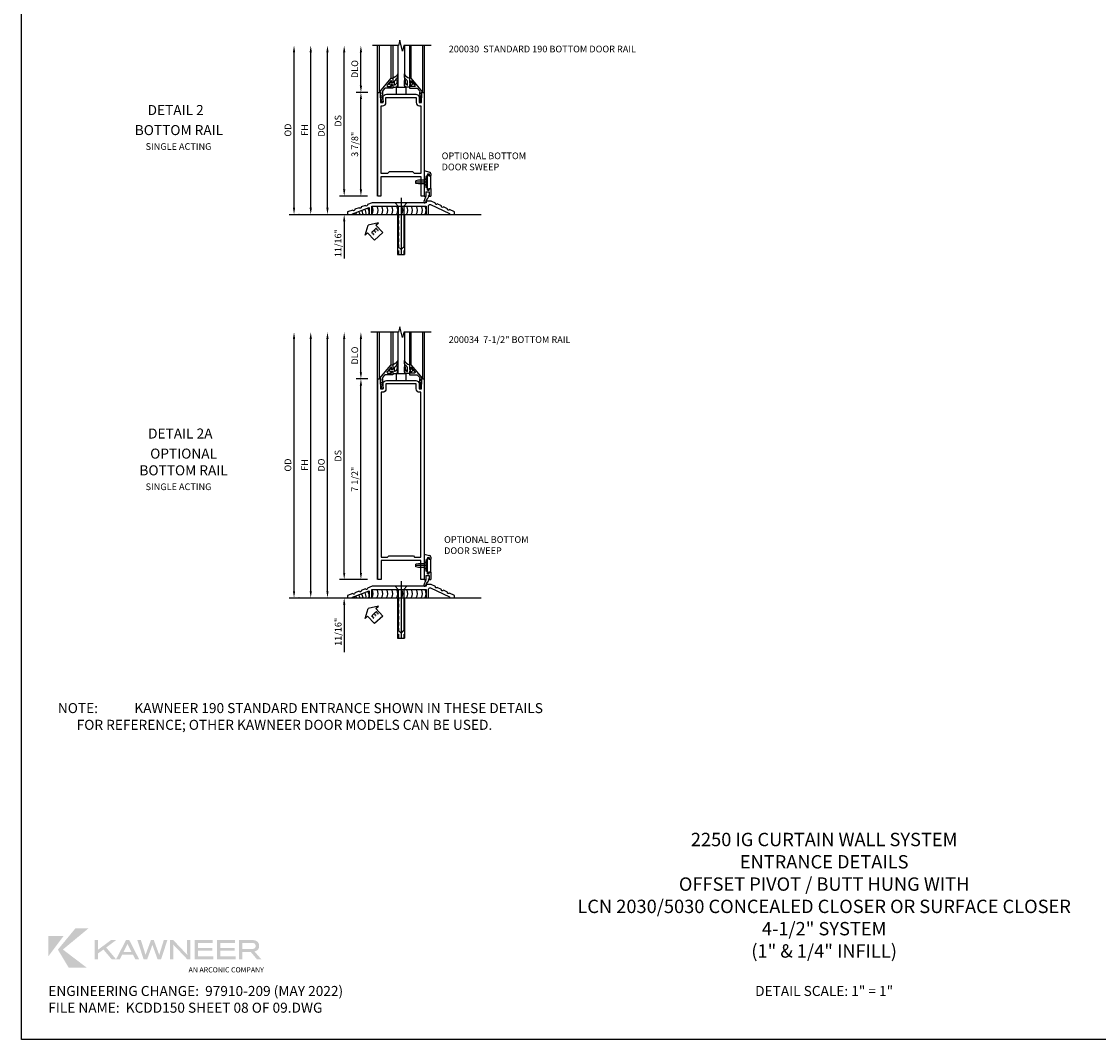
# Model space of a CAD drawing. Extents: x 0 to 110, y 0 to 70.
# Drawn here: x 0 to 40, y 0 to 38 of the extents above; entities that cross this region are included whole.
import ezdxf
from ezdxf.enums import TextEntityAlignment as Align

# ---------------------------------------------------------------- set-up
doc = ezdxf.new("R2010")
doc.units = 0
doc.header["$LTSCALE"] = 0.5
doc.header["$MEASUREMENT"] = 0
doc.linetypes.add('CENTER', pattern=[2, 1.25, -0.25, 0.25, -0.25])
doc.linetypes.add('HIDDEN', pattern=[0.375, 0.25, -0.125])
doc.layers.get('0').update_dxf_attribs({"color": 4, "linetype": 'CONTINUOUS'})
for name, color, linetype in [('CENTER', 1, 'CENTER'), ('DIME', 2, 'CONTINUOUS'), ('FORMAT', 7, 'CONTINUOUS'), ('Kawneer Logo-English', 7, 'CONTINUOUS'), ('TEXT', 3, 'CONTINUOUS')]:
    doc.layers.add(name, color=color, linetype=linetype)
doc.styles.get("Standard").update_dxf_attribs({"font": 'arial.ttf'})
doc.dimstyles.new('EXT_ON-OFF', dxfattribs={"dimscale": 2, "dimtxt": 0.125, "dimasz": 0.125, "dimexe": 0.09, "dimexo": 0.1875, "dimgap": 0.05, "dimtad": 3, "dimdec": 5, "dimzin": 3, "dimdsep": 46, "dimlunit": 5, "dimtxsty": 'Standard', "dimcen": 0, "dimse2": 1, "dimazin": 0, "dimtfac": 1, "dimtdec": 5, "dimtofl": 0, "dimtmove": 0, "dimatfit": 0, "dimfxl": 1, "dimfrac": 2, "dimtolj": 1, "dimtzin": 3, "dimarcsym": 0})
doc.dimstyles.new('EXT_ON-ON', dxfattribs={"dimscale": 2, "dimtxt": 0.125, "dimasz": 0.125, "dimexe": 0.09, "dimexo": 0.1875, "dimgap": 0.05, "dimtad": 3, "dimdec": 5, "dimzin": 3, "dimdsep": 46, "dimlunit": 5, "dimtxsty": 'Standard', "dimcen": 0, "dimazin": 0, "dimtfac": 1, "dimtdec": 5, "dimtofl": 0, "dimtmove": 0, "dimatfit": 0, "dimfxl": 1, "dimfrac": 2, "dimtolj": 1, "dimtzin": 3, "dimarcsym": 0})

# ---------------------------------------------------------------- blocks, each defined once
blk = doc.blocks.new('Kawneer Logo English')
at = {"layer": 'Kawneer Logo-English'}
for points in [[(0.2706, 0.0336), (0.2688, 0.035), (0.2633, 0.0391), (0.255, 0.0454), (0.2442, 0.0536), (0.2314, 0.0633), (0.2173, 0.0741), (0.202, 0.0857), (0.1863, 0.0976), (0.1706, 0.1096), (0.1553, 0.1211), (0.1411, 0.132), (0.1285, 0.1417), (0.1176, 0.15), (0.1094, 0.1563), (0.1041, 0.1604), (0.1023, 0.1619), (0.1044, 0.1637), (0.1101, 0.1683), (0.1189, 0.1757), (0.1304, 0.1851), (0.1439, 0.1963), (0.159, 0.2087), (0.1751, 0.2221), (0.1917, 0.2359), (0.2083, 0.2496), (0.2244, 0.2628), (0.2395, 0.2753), (0.253, 0.2864), (0.2644, 0.2959), (0.2731, 0.3031), (0.2788, 0.3078), (0.2808, 0.3095), (0.2799, 0.3095), (0.277, 0.3096), (0.2725, 0.3096), (0.2666, 0.3096), (0.2597, 0.3096), (0.252, 0.3096), (0.2438, 0.3096), (0.2352, 0.3096), (0.2267, 0.3096), (0.2184, 0.3095), (0.2106, 0.3095), (0.2037, 0.3095), (0.1979, 0.3095), (0.1933, 0.3095), (0.1904, 0.3095), (0.1894, 0.3095), (0.188, 0.3078), (0.1841, 0.303), (0.1781, 0.2958), (0.1702, 0.2862), (0.161, 0.2751), (0.1507, 0.2625), (0.1396, 0.2491), (0.1283, 0.2352), (0.1169, 0.2214), (0.1059, 0.208), (0.0955, 0.1955), (0.0863, 0.1843), (0.0785, 0.1748), (0.0724, 0.1675), (0.0686, 0.1627), (0.0672, 0.1612), (0.068, 0.1597), (0.0704, 0.1556), (0.0743, 0.1493), (0.0791, 0.1412), (0.0849, 0.1315), (0.0913, 0.1208), (0.0982, 0.1092), (0.1053, 0.0973), (0.1124, 0.0855), (0.1193, 0.0739), (0.1257, 0.0632), (0.1315, 0.0535), (0.1364, 0.0454), (0.1402, 0.0391), (0.1426, 0.035), (0.1435, 0.0336)], [(0.0002, 0.2564), (0, 0.1137), (0.0012, 0.1153), (0.0046, 0.1197), (0.0099, 0.1268), (0.0167, 0.136), (0.0248, 0.1468), (0.0339, 0.1588), (0.0435, 0.1717), (0.0535, 0.185), (0.0634, 0.1984), (0.073, 0.2112), (0.0821, 0.2234), (0.0902, 0.2342), (0.097, 0.2433), (0.1022, 0.2503), (0.1057, 0.2549), (0.1069, 0.2565)], [(0.8092, 0.2278), (0.7789, 0.1309), (0.7782, 0.1288), (0.7776, 0.127), (0.7771, 0.1253), (0.7767, 0.1238), (0.7764, 0.1249), (0.7761, 0.126), (0.7759, 0.1268), (0.7758, 0.1272), (0.7756, 0.128), (0.7751, 0.1292), (0.774, 0.1323), (0.7721, 0.1373), (0.7698, 0.1436), (0.7671, 0.1512), (0.764, 0.1596), (0.7606, 0.1686), (0.7573, 0.1779), (0.7539, 0.1872), (0.7506, 0.1962), (0.7475, 0.2046), (0.7448, 0.2122), (0.7424, 0.2185), (0.7406, 0.2235), (0.7395, 0.2266), (0.7391, 0.2278), (0.7191, 0.2278), (0.6843, 0.1336), (0.6832, 0.1306), (0.6824, 0.1282), (0.6817, 0.1261), (0.6812, 0.1241), (0.6809, 0.1251), (0.6805, 0.1262), (0.6802, 0.1273), (0.6799, 0.1287), (0.6795, 0.1298), (0.6785, 0.1329), (0.677, 0.1378), (0.675, 0.1442), (0.6726, 0.1516), (0.67, 0.16), (0.6672, 0.169), (0.6643, 0.1782), (0.6614, 0.1875), (0.6586, 0.1964), (0.656, 0.2047), (0.6536, 0.2123), (0.6516, 0.2186), (0.6501, 0.2235), (0.6491, 0.2266), (0.6488, 0.2278), (0.6238, 0.2278), (0.6676, 0.0927), (0.6923, 0.0927), (0.726, 0.1855), (0.727, 0.1883), (0.7278, 0.1906), (0.7285, 0.1928), (0.729, 0.1947), (0.7299, 0.1922), (0.7307, 0.1894), (0.7318, 0.1863), (0.7331, 0.1827), (0.7655, 0.0927), (0.7896, 0.0927), (0.8341, 0.2278), (0.8306, 0.2278)], [(0.9726, 0.2278), (0.9726, 0.1355), (0.973, 0.1265), (0.973, 0.1255), (0.9731, 0.1238), (0.9717, 0.1254), (0.9711, 0.1263), (0.9642, 0.1339), (0.8756, 0.2278), (0.853, 0.2278), (0.853, 0.0927), (0.8757, 0.0927), (0.8757, 0.1928), (0.8757, 0.1931), (0.8756, 0.194), (0.8755, 0.1953), (0.8754, 0.1968), (0.8756, 0.1965), (0.8757, 0.1963), (0.8765, 0.1955), (0.8782, 0.1936), (0.8798, 0.1918), (0.8805, 0.1909), (0.8816, 0.1898), (0.8845, 0.1867), (0.8892, 0.1819), (0.8952, 0.1756), (0.9021, 0.1681), (0.91, 0.1598), (0.9184, 0.151), (0.9272, 0.1418), (0.9358, 0.1326), (0.9442, 0.1237), (0.9521, 0.1154), (0.9591, 0.108), (0.965, 0.1017), (0.9696, 0.0969), (0.9726, 0.0938), (0.9736, 0.0927), (0.9952, 0.0927), (0.9952, 0.2278), (0.9927, 0.2278)], [(1.0494, 0.1526), (1.0512, 0.1526), (1.0549, 0.1526), (1.0602, 0.1526), (1.0668, 0.1526), (1.0744, 0.1526), (1.0827, 0.1526), (1.0915, 0.1526), (1.1006, 0.1526), (1.1095, 0.1526), (1.1182, 0.1526), (1.1262, 0.1526), (1.1334, 0.1526), (1.1396, 0.1526), (1.1442, 0.1526), (1.1472, 0.1526), (1.1482, 0.1526), (1.1482, 0.173), (1.1472, 0.173), (1.1442, 0.173), (1.1396, 0.173), (1.1335, 0.173), (1.1262, 0.173), (1.1182, 0.173), (1.1095, 0.173), (1.1006, 0.173), (1.0915, 0.173), (1.0827, 0.173), (1.0744, 0.173), (1.0668, 0.173), (1.0602, 0.173), (1.0549, 0.173), (1.0512, 0.173), (1.0494, 0.173), (1.0494, 0.1754), (1.0494, 0.1794), (1.0494, 0.1844), (1.0494, 0.1899), (1.0494, 0.1953), (1.0494, 0.2003), (1.0494, 0.2043), (1.0494, 0.2067), (1.0512, 0.2067), (1.055, 0.2067), (1.0605, 0.2067), (1.0672, 0.2067), (1.075, 0.2067), (1.0835, 0.2067), (1.0925, 0.2067), (1.1019, 0.2067), (1.1111, 0.2067), (1.12, 0.2067), (1.1283, 0.2067), (1.1356, 0.2067), (1.1419, 0.2067), (1.1466, 0.2067), (1.1497, 0.2067), (1.1508, 0.2067), (1.1508, 0.2278), (1.1483, 0.2278), (1.0259, 0.2278), (1.0259, 0.0927), (1.1556, 0.0927), (1.1556, 0.1137), (1.1545, 0.1137), (1.1512, 0.1137), (1.1462, 0.1137), (1.1397, 0.1137), (1.1319, 0.1137), (1.1232, 0.1137), (1.1139, 0.1137), (1.1043, 0.1137), (1.0945, 0.1137), (1.0851, 0.1137), (1.0761, 0.1137), (1.0679, 0.1137), (1.0609, 0.1137), (1.0552, 0.1137), (1.0513, 0.1137), (1.0494, 0.1137), (1.0494, 0.1164), (1.0494, 0.1209), (1.0494, 0.1267), (1.0494, 0.1331), (1.0494, 0.1395), (1.0494, 0.1453), (1.0494, 0.1499)], [(1.2056, 0.1526), (1.2075, 0.1526), (1.2112, 0.1526), (1.2165, 0.1526), (1.223, 0.1526), (1.2306, 0.1526), (1.239, 0.1526), (1.2478, 0.1526), (1.2568, 0.1526), (1.2658, 0.1526), (1.2744, 0.1526), (1.2826, 0.1526), (1.2897, 0.1526), (1.2958, 0.1526), (1.3005, 0.1526), (1.3035, 0.1526), (1.3045, 0.1526), (1.3045, 0.173), (1.3035, 0.173), (1.3005, 0.173), (1.2958, 0.173), (1.2897, 0.173), (1.2826, 0.173), (1.2744, 0.173), (1.2658, 0.173), (1.2568, 0.173), (1.2478, 0.173), (1.239, 0.173), (1.2306, 0.173), (1.223, 0.173), (1.2165, 0.173), (1.2112, 0.173), (1.2075, 0.173), (1.2056, 0.173), (1.2056, 0.1754), (1.2056, 0.1794), (1.2056, 0.1844), (1.2056, 0.1899), (1.2056, 0.1953), (1.2056, 0.2003), (1.2056, 0.2043), (1.2056, 0.2067), (1.2075, 0.2067), (1.2113, 0.2067), (1.2167, 0.2067), (1.2234, 0.2067), (1.2313, 0.2067), (1.2397, 0.2067), (1.2489, 0.2067), (1.2581, 0.2067), (1.2674, 0.2067), (1.2762, 0.2067), (1.2845, 0.2067), (1.2919, 0.2067), (1.2981, 0.2067), (1.3029, 0.2067), (1.306, 0.2067), (1.3071, 0.2067), (1.3071, 0.2278), (1.3046, 0.2278), (1.1822, 0.2278), (1.1822, 0.0927), (1.3119, 0.0927), (1.3119, 0.1137), (1.3107, 0.1137), (1.3075, 0.1137), (1.3024, 0.1137), (1.2959, 0.1137), (1.2882, 0.1137), (1.2795, 0.1137), (1.2702, 0.1137), (1.2605, 0.1137), (1.2508, 0.1137), (1.2413, 0.1137), (1.2324, 0.1137), (1.2242, 0.1137), (1.2172, 0.1137), (1.2115, 0.1137), (1.2076, 0.1137), (1.2056, 0.1137), (1.2056, 0.1164), (1.2056, 0.1209), (1.2056, 0.1267), (1.2056, 0.1331), (1.2056, 0.1395), (1.2056, 0.1453), (1.2056, 0.1499)]]:
    blk.add_hatch(color=256, dxfattribs=at).paths.add_polyline_path(points)
h = blk.add_hatch(color=256, dxfattribs=at)
h.paths.add_polyline_path([(0.527, 0.1446), (0.529, 0.1487), (0.5323, 0.1552), (0.5365, 0.1634), (0.541, 0.1723), (0.5453, 0.1808), (0.5491, 0.1882), (0.5516, 0.1932), (0.5526, 0.1952), (0.5528, 0.1958), (0.5534, 0.1971), (0.5542, 0.199), (0.555, 0.2013), (0.5555, 0.2001), (0.5561, 0.1989), (0.5567, 0.1975), (0.5575, 0.1959), (0.5583, 0.1943), (0.5606, 0.1896), (0.564, 0.1829), (0.568, 0.1749), (0.5724, 0.1662), (0.5766, 0.1578), (0.5803, 0.1503), (0.5831, 0.1446), (0.5791, 0.1446), (0.5725, 0.1446), (0.5642, 0.1446), (0.555, 0.1446), (0.5459, 0.1446), (0.5376, 0.1446), (0.5311, 0.1446)], flags=16)
h.paths.add_polyline_path([(0.5657, 0.2278), (0.5444, 0.2278), (0.4748, 0.0934), (0.473, 0.0956), (0.47, 0.0991), (0.4661, 0.1037), (0.4616, 0.1091), (0.4563, 0.1153), (0.4507, 0.122), (0.4448, 0.1291), (0.4387, 0.1362), (0.4327, 0.1433), (0.4269, 0.1502), (0.4215, 0.1567), (0.4165, 0.1626), (0.4123, 0.1675), (0.4089, 0.1715), (0.4065, 0.1744), (0.4053, 0.1758), (0.4067, 0.1769), (0.4094, 0.1789), (0.4132, 0.1817), (0.4179, 0.1852), (0.4232, 0.1891), (0.4291, 0.1935), (0.4353, 0.1982), (0.4416, 0.2029), (0.4479, 0.2076), (0.454, 0.2121), (0.4596, 0.2163), (0.4646, 0.22), (0.4689, 0.2232), (0.4721, 0.2256), (0.4743, 0.2272), (0.475, 0.2278), (0.4674, 0.2278), (0.4396, 0.2278), (0.4386, 0.227), (0.4359, 0.2251), (0.4318, 0.2221), (0.4264, 0.2181), (0.4201, 0.2133), (0.4129, 0.208), (0.4051, 0.2023), (0.397, 0.1963), (0.3889, 0.1904), (0.3809, 0.1845), (0.3733, 0.1788), (0.3663, 0.1737), (0.3602, 0.1691), (0.355, 0.1654), (0.3513, 0.1626), (0.3491, 0.161), (0.3491, 0.1631), (0.3491, 0.1663), (0.3491, 0.1703), (0.3491, 0.175), (0.3491, 0.1802), (0.3491, 0.1858), (0.3491, 0.1917), (0.3491, 0.1975), (0.3491, 0.2033), (0.3491, 0.2088), (0.3491, 0.214), (0.3491, 0.2185), (0.3491, 0.2223), (0.3491, 0.2252), (0.3491, 0.2271), (0.3491, 0.2278), (0.3258, 0.2278), (0.3258, 0.0927), (0.3487, 0.0927), (0.3487, 0.0944), (0.3487, 0.0988), (0.3487, 0.1052), (0.3487, 0.1126), (0.3487, 0.12), (0.3487, 0.1267), (0.3487, 0.1318), (0.3487, 0.1343), (0.3507, 0.1357), (0.3549, 0.1388), (0.3605, 0.1429), (0.3669, 0.1476), (0.3733, 0.1523), (0.3792, 0.1566), (0.3837, 0.1599), (0.3862, 0.1618), (0.3873, 0.1604), (0.3895, 0.1578), (0.3925, 0.1542), (0.3965, 0.1495), (0.4009, 0.1443), (0.4058, 0.1384), (0.4109, 0.1322), (0.4162, 0.126), (0.4216, 0.1196), (0.4266, 0.1137), (0.4313, 0.108), (0.4355, 0.1029), (0.4391, 0.0987), (0.4418, 0.0955), (0.4436, 0.0934), (0.4442, 0.0927), (0.4743, 0.0927), (0.4754, 0.0927), (0.5008, 0.0927), (0.5015, 0.094), (0.5032, 0.0973), (0.5055, 0.1021), (0.5083, 0.1077), (0.5111, 0.1135), (0.5137, 0.1186), (0.5157, 0.1226), (0.5167, 0.1248), (0.518, 0.1248), (0.5207, 0.1248), (0.5246, 0.1248), (0.5296, 0.1248), (0.5353, 0.1248), (0.5415, 0.1248), (0.5482, 0.1248), (0.5551, 0.1248), (0.562, 0.1248), (0.5688, 0.1248), (0.575, 0.1248), (0.5807, 0.1248), (0.5856, 0.1248), (0.5896, 0.1248), (0.5923, 0.1248), (0.5936, 0.1248), (0.5946, 0.1226), (0.5966, 0.1186), (0.5992, 0.1135), (0.602, 0.1077), (0.6048, 0.1021), (0.6071, 0.0973), (0.6088, 0.094), (0.6094, 0.0927), (0.6364, 0.0927), (0.5672, 0.2278)])
h = blk.add_hatch(color=256, dxfattribs=at)
h.paths.add_polyline_path([(1.3584, 0.1651), (1.3584, 0.168), (1.3584, 0.1729), (1.3584, 0.1792), (1.3584, 0.1862), (1.3584, 0.1931), (1.3584, 0.1995), (1.3584, 0.2044), (1.3584, 0.2072), (1.3599, 0.2072), (1.3627, 0.2072), (1.3664, 0.2072), (1.3711, 0.2072), (1.3764, 0.2072), (1.3823, 0.2072), (1.3883, 0.2072), (1.3946, 0.2072), (1.4008, 0.2072), (1.4067, 0.2072), (1.4123, 0.2072), (1.4173, 0.2072), (1.4214, 0.2072), (1.4245, 0.2072), (1.4266, 0.2072), (1.4273, 0.2072), (1.431, 0.2071), (1.4343, 0.2069), (1.4359, 0.2067), (1.4374, 0.2064), (1.4389, 0.2061), (1.4404, 0.2056), (1.4417, 0.2051), (1.443, 0.2045), (1.4442, 0.2037), (1.4454, 0.2029), (1.4466, 0.2018), (1.4476, 0.2007), (1.4486, 0.1993), (1.4495, 0.1978), (1.4504, 0.1961), (1.4511, 0.1945), (1.4516, 0.193), (1.452, 0.1914), (1.4522, 0.19), (1.4524, 0.1887), (1.4524, 0.1875), (1.4525, 0.1863), (1.4524, 0.1845), (1.4522, 0.1828), (1.4519, 0.181), (1.4514, 0.1794), (1.4508, 0.1779), (1.4501, 0.1765), (1.4493, 0.1751), (1.4483, 0.1737), (1.447, 0.1723), (1.4457, 0.1711), (1.4443, 0.17), (1.4428, 0.169), (1.4412, 0.1682), (1.4396, 0.1675), (1.4379, 0.1669), (1.4361, 0.1665), (1.4342, 0.166), (1.4324, 0.1657), (1.4304, 0.1655), (1.4285, 0.1654), (1.4244, 0.1652), (1.4202, 0.1651), (1.4177, 0.1651), (1.4111, 0.1651), (1.4018, 0.1651), (1.391, 0.1651), (1.38, 0.1651), (1.37, 0.1651), (1.3623, 0.1651)], flags=16)
h.paths.add_polyline_path([(1.4438, 0.1486), (1.4469, 0.1492), (1.4495, 0.1499), (1.4519, 0.1506), (1.454, 0.1515), (1.4559, 0.1522), (1.4576, 0.153), (1.4591, 0.154), (1.4606, 0.1549), (1.4621, 0.1558), (1.4634, 0.1569), (1.4647, 0.158), (1.4659, 0.1591), (1.467, 0.1602), (1.468, 0.1613), (1.4689, 0.1626), (1.4699, 0.1637), (1.4706, 0.1649), (1.4715, 0.1662), (1.4721, 0.1674), (1.4728, 0.1686), (1.4733, 0.1699), (1.4738, 0.1711), (1.4743, 0.1724), (1.4747, 0.1737), (1.4754, 0.1761), (1.4758, 0.1785), (1.4762, 0.1808), (1.4765, 0.1831), (1.4766, 0.1851), (1.4767, 0.1871), (1.4766, 0.1889), (1.4765, 0.1906), (1.4764, 0.1924), (1.4761, 0.1941), (1.4758, 0.1958), (1.4756, 0.1974), (1.4751, 0.199), (1.4746, 0.2006), (1.4742, 0.2021), (1.4735, 0.2036), (1.473, 0.2051), (1.4722, 0.2065), (1.4715, 0.2079), (1.4706, 0.2092), (1.4698, 0.2105), (1.4689, 0.2118), (1.4679, 0.213), (1.4669, 0.2141), (1.4658, 0.2154), (1.4647, 0.2164), (1.4635, 0.2174), (1.4622, 0.2184), (1.461, 0.2194), (1.4596, 0.2203), (1.4583, 0.2211), (1.4568, 0.222), (1.4554, 0.2227), (1.4538, 0.2234), (1.4523, 0.224), (1.4507, 0.2246), (1.4491, 0.2251), (1.4473, 0.2256), (1.4452, 0.2262), (1.4433, 0.2265), (1.4411, 0.2269), (1.4389, 0.2272), (1.4364, 0.2274), (1.4335, 0.2276), (1.43, 0.2277), (1.4261, 0.2278), (1.426, 0.2278), (1.3349, 0.2278), (1.3349, 0.0927), (1.3586, 0.0927), (1.3586, 0.0947), (1.3586, 0.1001), (1.3586, 0.108), (1.3586, 0.117), (1.3586, 0.1263), (1.3586, 0.1348), (1.3586, 0.1413), (1.3586, 0.1448), (1.3623, 0.1448), (1.3694, 0.1448), (1.3787, 0.1448), (1.389, 0.1448), (1.3993, 0.1448), (1.4082, 0.1448), (1.4147, 0.1448), (1.4177, 0.1448), (1.4201, 0.142), (1.4252, 0.136), (1.4323, 0.1276), (1.4403, 0.1181), (1.4482, 0.1087), (1.455, 0.1006), (1.4599, 0.0948), (1.4618, 0.0927), (1.4925, 0.0927), (1.4907, 0.0948), (1.4856, 0.1005), (1.4785, 0.1088), (1.4701, 0.1183), (1.4615, 0.1282), (1.4536, 0.1373), (1.4474, 0.1445)])
at = {"layer": 'Kawneer Logo-English', "insert": (1.5101, 0.0373), "char_height": 0.036, "attachment_point": 3}
blk.add_mtext_dynamic_manual_height_columns('{\\fArial TUR|b0|i0|c0|p34;\\T1.05;AN ARCONIC COMPANY}', width=0.61259, gutter_width=1, heights=[0], dxfattribs=at)
blk = doc.blocks.new('*D54')
at = {"layer": 'DIME', "color": 0, "lineweight": -2, "transparency": 16777216}
for p, q in [((-3.125, 0.25), (-3.125, 6.063)), ((-2.938, 0), (-2.945, 0))]:
    blk.add_line(p, q, dxfattribs=at)
at = {"layer": 'DIME', "color": 0, "transparency": 16777216}
for points in [[(-3.167, 6.063), (-3.083, 6.063), (-3.125, 6.313)], [(-3.167, 0.25), (-3.083, 0.25), (-3.125, 0)]]:
    blk.add_solid(points, dxfattribs=at)
at = {"layer": 'DIME', "color": 0, "transparency": 16777216, "insert": (-3.354, 3.156), "char_height": 0.25, "attachment_point": 5, "rotation": 90}
blk.add_mtext('\\A1;OD', dxfattribs=at)
blk = doc.blocks.new('*D53')
at = {"layer": 'DIME', "color": 0, "lineweight": -2, "transparency": 16777216}
for p, q in [((-2.5, 0.25), (-2.5, 6.063)), ((-2.938, 0), (-2.32, 0))]:
    blk.add_line(p, q, dxfattribs=at)
at = {"layer": 'DIME', "color": 0, "transparency": 16777216}
for points in [[(-2.542, 6.063), (-2.458, 6.063), (-2.5, 6.313)], [(-2.542, 0.25), (-2.458, 0.25), (-2.5, 0)]]:
    blk.add_solid(points, dxfattribs=at)
at = {"layer": 'DIME', "color": 0, "transparency": 16777216, "insert": (-2.725, 3.156), "char_height": 0.25, "attachment_point": 5, "rotation": 90}
blk.add_mtext('\\A1;FH', dxfattribs=at)
blk = doc.blocks.new('*D52')
at = {"layer": 'DIME', "color": 0, "lineweight": -2, "transparency": 16777216}
for p, q in [((-1.875, 0.25), (-1.875, 6.062)), ((-2.938, 0), (-1.695, 0))]:
    blk.add_line(p, q, dxfattribs=at)
at = {"layer": 'DIME', "color": 0, "transparency": 16777216}
for points in [[(-1.917, 6.062), (-1.833, 6.062), (-1.875, 6.312)], [(-1.917, 0.25), (-1.833, 0.25), (-1.875, 0)]]:
    blk.add_solid(points, dxfattribs=at)
at = {"layer": 'DIME', "color": 0, "transparency": 16777216, "insert": (-2.104, 3.156), "char_height": 0.25, "attachment_point": 5, "rotation": 90}
blk.add_mtext('\\A1;DO', dxfattribs=at)
blk = doc.blocks.new('*D51')
at = {"layer": 'DIME', "color": 0, "lineweight": -2, "transparency": 16777216}
for p, q in [((-1.25, 0.938), (-1.25, 6.062)), ((-0.375, 0.688), (-1.43, 0.688))]:
    blk.add_line(p, q, dxfattribs=at)
at = {"layer": 'DIME', "color": 0, "transparency": 16777216}
for points in [[(-1.292, 6.062), (-1.208, 6.062), (-1.25, 6.312)], [(-1.292, 0.938), (-1.208, 0.938), (-1.25, 0.688)]]:
    blk.add_solid(points, dxfattribs=at)
at = {"layer": 'DIME', "color": 0, "transparency": 16777216, "insert": (-1.479, 3.5), "char_height": 0.25, "attachment_point": 5, "rotation": 90}
blk.add_mtext('\\A1;DS', dxfattribs=at)
blk = doc.blocks.new('*D50')
at = {"layer": 'DIME', "color": 0, "lineweight": -2, "transparency": 16777216}
for p, q in [((-0.362, 4.563), (-0.805, 4.563)), ((-0.625, 0.938), (-0.625, 4.313)), ((-0.375, 0.688), (-0.805, 0.688))]:
    blk.add_line(p, q, dxfattribs=at)
at = {"layer": 'DIME', "color": 0, "transparency": 16777216}
for points in [[(-0.667, 4.313), (-0.583, 4.313), (-0.625, 4.563)], [(-0.667, 0.938), (-0.583, 0.938), (-0.625, 0.688)]]:
    blk.add_solid(points, dxfattribs=at)
at = {"layer": 'DIME', "color": 0, "transparency": 16777216, "insert": (-0.854, 2.625), "char_height": 0.25, "attachment_point": 5, "rotation": 90}
blk.add_mtext('\\A1;3 7/8"', dxfattribs=at)
blk = doc.blocks.new('*D49')
at = {"layer": 'DIME', "color": 0, "lineweight": -2, "transparency": 16777216}
for p, q in [((-0.625, 4.813), (-0.625, 6.062)), ((-0.362, 4.563), (-0.805, 4.563))]:
    blk.add_line(p, q, dxfattribs=at)
at = {"layer": 'DIME', "color": 0, "transparency": 16777216}
for points in [[(-0.667, 6.062), (-0.583, 6.062), (-0.625, 6.312)], [(-0.667, 4.813), (-0.583, 4.813), (-0.625, 4.563)]]:
    blk.add_solid(points, dxfattribs=at)
at = {"layer": 'DIME', "color": 0, "transparency": 16777216, "insert": (-0.854, 5.438), "char_height": 0.25, "attachment_point": 5, "rotation": 90}
blk.add_mtext('\\A1;DLO', dxfattribs=at)
blk = doc.blocks.new('*D48')
at = {"layer": 'DIME', "color": 0, "lineweight": -2, "transparency": 16777216}
for p, q in [((-1.25, 0.938), (-1.25, 1.188)), ((-0.375, 0.688), (-1.43, 0.688)), ((-2.938, 0), (-1.07, 0)), ((-1.25, -0.25), (-1.25, -1.644))]:
    blk.add_line(p, q, dxfattribs=at)
at = {"layer": 'DIME', "color": 0, "transparency": 16777216}
for points in [[(-1.292, 0.938), (-1.208, 0.938), (-1.25, 0.688)], [(-1.292, -0.25), (-1.208, -0.25), (-1.25, 0)]]:
    blk.add_solid(points, dxfattribs=at)
at = {"layer": 'DIME', "color": 0, "transparency": 16777216, "insert": (-1.479, -1.072), "char_height": 0.25, "attachment_point": 5, "rotation": 90}
blk.add_mtext('\\A1;11/16"', dxfattribs=at)
blk = doc.blocks.new('B027555')
for p, q in [((-0.1875, 0.25), (-0.1875, 0)), ((0.1875, 0.25), (-0.1875, 0.25)), ((-0.1875, 0), (0.1875, 0)), ((0.1875, 0), (0.1875, 0.25))]:
    blk.add_line(p, q)
blk = doc.blocks.new('B200041')
blk.add_lwpolyline([(0.068, -0.306), (0.07, -0.306, -0.414214), (0.078, -0.314), (0.078, -0.348, -0.414214), (0.07, -0.356), (0.026, -0.356), (-0.023, -0.084), (-0.023, -0.064), (0, -0.067), (0, 0), (-0.053, 0, -0.63707), (-0.059, 0.013), (0.375, 0.53), (0.438, 0.53), (0.438, 0.393, -0.414214), (0.406, 0.361), (0.398, 0.361), (0.398, 0.424, 0.700208), (0.37, 0.434), (0.232, 0.27, 0.63707), (0.256, 0.217), (0.398, 0.217), (0.398, 0.277), (0.406, 0.277, -0.414214), (0.438, 0.245), (0.438, 0.159), (0.154, 0.159, 0.221695), (0.13, 0.148), (0.041, 0.041, -0.202003), (0.058, 0), (0.058, -0.068, -0.243549), (0.033, -0.115)], format="xyb", close=True)
blk = doc.blocks.new('B027563-M5')
blk.add_lwpolyline([(0.237, -0.033), (0.237, 0.073, -0.122769), (0.252, 0.132, 0.135651), (0.36, 0.257), (0.36, 0.377, -0.214709), (0.172, 0.211), (0.172, 0.044, -0.427379), (0.162, 0.034), (0.126, 0.034, -0.601007), (0.118, 0.049), (0.129, 0.069, 0.919964), (0.112, 0.08), (0.053, 0.018, 0.417539), (0.053, -0.01), (0.113, -0.073, 0.902954), (0.129, -0.061), (0.117, -0.041, -0.588539), (0.126, -0.026), (0.162, -0.026, -0.437855), (0.172, -0.037), (0.172, -0.095, 0.414168), (0.192, -0.115), (0.27, -0.115, 0.415817), (0.36, -0.025), (0.359, 0.077, 0.075933), (0.352, 0.134, 0.99043), (0.332, 0.132), (0.334, 0.108, -0.262094), (0.252, -0.042, -0.564899), (0.237, -0.033, -0.564899)], format="xyb")
blk = doc.blocks.new('S200GT01')
for p, q in [((-0.061, -0.008), (-0.061, -1.75)), ((0.625, -1.75), (0.625, -0.188)), ((0.875, -0.188), (0.625, -0.188)), ((0.875, -1.75), (0.875, -0.188)), ((1.561, -0.008), (1.561, -1.75)), ((0.375, -0.53), (0.375, -1.75)), ((0.438, -1.75), (0.438, -0.53)), ((1.062, -1.75), (1.062, -0.53)), ((1.125, -0.53), (1.125, -1.75))]:
    blk.add_line(p, q)
at = {"extrusion": (0, 0, -1), "zscale": -1, "rotation": 180}
for name, p in [('B200041', (0, 0)), ('B027563-M5', (-0.266, -0.318))]:
    blk.add_blockref(name, p, dxfattribs=at)
at = {"rotation": 180}
for name, p in [('B200041', (1.5, 0)), ('B027563-M5', (1.234, -0.318))]:
    blk.add_blockref(name, p, dxfattribs=at)
blk = doc.blocks.new('B200030')
for points in [[(0.203, 4.18855), (0.203, 4.37555, -0.4130368), (0.3275, 4.50055), (1.422, 4.50055, -0.41421356), (1.547, 4.37555), (1.547, 4.18855), (1.641, 4.18855), (1.657, 4.51255), (1.625, 4.51255), (1.625, 4.56255), (1.737, 4.56255), (1.737, 0.6875), (1.625, 0.6875), (1.625, 1.4055), (0.125, 1.4055), (0.125, 0.6875), (0.013, 0.6875), (0.013, 4.56255), (0.125, 4.56255), (0.125, 4.51255), (0.093, 4.51255), (0.109, 4.18855)], [(1.438, 4.18855, 0.41421356), (1.563, 4.06355), (1.612, 4.06355), (1.612, 1.5305), (1.38295, 1.5305), (1.31995, 1.5935), (0.43005, 1.5935), (0.36705, 1.5305), (0.138, 1.5305), (0.138, 4.06355), (0.187, 4.06355, 0.41421356), (0.312, 4.18855), (0.312, 4.37555), (1.438, 4.37555)]]:
    blk.add_lwpolyline(points, format="xyb", close=True)
blk = doc.blocks.new('*D56')
at = {"layer": 'DIME', "color": 0, "lineweight": -2, "transparency": 16777216}
for p, q in [((-1.25, 0.937), (-1.25, 1.187)), ((-0.375, 0.687), (-1.43, 0.687)), ((-2.938, 0), (-1.07, 0)), ((-1.25, -0.25), (-1.25, -2.033))]:
    blk.add_line(p, q, dxfattribs=at)
at = {"layer": 'DIME', "color": 0, "transparency": 16777216}
for points in [[(-1.292, 0.937), (-1.208, 0.937), (-1.25, 0.687)], [(-1.292, -0.25), (-1.208, -0.25), (-1.25, 0)]]:
    blk.add_solid(points, dxfattribs=at)
at = {"layer": 'DIME', "color": 0, "transparency": 16777216, "insert": (-1.475, -1.267), "char_height": 0.25, "attachment_point": 5, "rotation": 90}
blk.add_mtext('\\A1;11/16"', dxfattribs=at)
blk = doc.blocks.new('*D57')
at = {"layer": 'DIME', "color": 0, "lineweight": -2, "transparency": 16777216}
for p, q in [((-0.625, 8.438), (-0.625, 9.688)), ((-0.362, 8.188), (-0.805, 8.188))]:
    blk.add_line(p, q, dxfattribs=at)
at = {"layer": 'DIME', "color": 0, "transparency": 16777216}
for points in [[(-0.667, 9.688), (-0.583, 9.688), (-0.625, 9.938)], [(-0.667, 8.438), (-0.583, 8.438), (-0.625, 8.188)]]:
    blk.add_solid(points, dxfattribs=at)
at = {"layer": 'DIME', "color": 0, "transparency": 16777216, "insert": (-0.854, 9.063), "char_height": 0.25, "attachment_point": 5, "rotation": 90}
blk.add_mtext('\\A1;DLO', dxfattribs=at)
blk = doc.blocks.new('*D58')
at = {"layer": 'DIME', "color": 0, "lineweight": -2, "transparency": 16777216}
for p, q in [((-0.362, 8.188), (-0.805, 8.188)), ((-0.625, 0.937), (-0.625, 7.938)), ((-0.375, 0.687), (-0.805, 0.687))]:
    blk.add_line(p, q, dxfattribs=at)
at = {"layer": 'DIME', "color": 0, "transparency": 16777216}
for points in [[(-0.667, 7.938), (-0.583, 7.938), (-0.625, 8.188)], [(-0.667, 0.937), (-0.583, 0.937), (-0.625, 0.687)]]:
    blk.add_solid(points, dxfattribs=at)
at = {"layer": 'DIME', "color": 0, "transparency": 16777216, "insert": (-0.854, 4.438), "char_height": 0.25, "attachment_point": 5, "rotation": 90}
blk.add_mtext('\\A1;7 1/2"', dxfattribs=at)
blk = doc.blocks.new('*D59')
at = {"layer": 'DIME', "color": 0, "lineweight": -2, "transparency": 16777216}
for p, q in [((-1.25, 0.937), (-1.25, 9.688)), ((-0.375, 0.687), (-1.43, 0.687))]:
    blk.add_line(p, q, dxfattribs=at)
at = {"layer": 'DIME', "color": 0, "transparency": 16777216}
for points in [[(-1.292, 9.688), (-1.208, 9.688), (-1.25, 9.938)], [(-1.292, 0.937), (-1.208, 0.937), (-1.25, 0.687)]]:
    blk.add_solid(points, dxfattribs=at)
at = {"layer": 'DIME', "color": 0, "transparency": 16777216, "insert": (-1.479, 5.313), "char_height": 0.25, "attachment_point": 5, "rotation": 90}
blk.add_mtext('\\A1;DS', dxfattribs=at)
blk = doc.blocks.new('*D60')
at = {"layer": 'DIME', "color": 0, "lineweight": -2, "transparency": 16777216}
for p, q in [((-1.875, 0.25), (-1.875, 9.688)), ((-2.938, 0), (-1.695, 0))]:
    blk.add_line(p, q, dxfattribs=at)
at = {"layer": 'DIME', "color": 0, "transparency": 16777216}
for points in [[(-1.917, 9.688), (-1.833, 9.688), (-1.875, 9.938)], [(-1.917, 0.25), (-1.833, 0.25), (-1.875, 0)]]:
    blk.add_solid(points, dxfattribs=at)
at = {"layer": 'DIME', "color": 0, "transparency": 16777216, "insert": (-2.104, 4.969), "char_height": 0.25, "attachment_point": 5, "rotation": 90}
blk.add_mtext('\\A1;DO', dxfattribs=at)
blk = doc.blocks.new('*D61')
at = {"layer": 'DIME', "color": 0, "lineweight": -2, "transparency": 16777216}
for p, q in [((-2.5, 0.25), (-2.5, 9.688)), ((-2.938, 0), (-2.32, 0))]:
    blk.add_line(p, q, dxfattribs=at)
at = {"layer": 'DIME', "color": 0, "transparency": 16777216}
for points in [[(-2.542, 9.688), (-2.458, 9.688), (-2.5, 9.938)], [(-2.542, 0.25), (-2.458, 0.25), (-2.5, 0)]]:
    blk.add_solid(points, dxfattribs=at)
at = {"layer": 'DIME', "color": 0, "transparency": 16777216, "insert": (-2.725, 4.969), "char_height": 0.25, "attachment_point": 5, "rotation": 90}
blk.add_mtext('\\A1;FH', dxfattribs=at)
blk = doc.blocks.new('*D62')
at = {"layer": 'DIME', "color": 0, "lineweight": -2, "transparency": 16777216}
for p, q in [((-3.125, 0.25), (-3.125, 9.688)), ((-2.938, 0), (-2.945, 0))]:
    blk.add_line(p, q, dxfattribs=at)
at = {"layer": 'DIME', "color": 0, "transparency": 16777216}
for points in [[(-3.167, 9.688), (-3.083, 9.688), (-3.125, 9.938)], [(-3.167, 0.25), (-3.083, 0.25), (-3.125, 0)]]:
    blk.add_solid(points, dxfattribs=at)
at = {"layer": 'DIME', "color": 0, "transparency": 16777216, "insert": (-3.354, 4.969), "char_height": 0.25, "attachment_point": 5, "rotation": 90}
blk.add_mtext('\\A1;OD', dxfattribs=at)
blk = doc.blocks.new('B200034')
for points in [[(0.203, 8.00055, -0.41421356), (0.328, 8.12555), (1.422, 8.12555, -0.41421356), (1.547, 8.00055), (1.547, 7.81355), (1.641, 7.81355), (1.657, 8.13755), (1.625, 8.13755), (1.625, 8.18755), (1.737, 8.18755), (1.737, 0.6875), (1.612, 0.6875), (1.612, 1.4055), (0.138, 1.4055), (0.138, 0.6875), (0.013, 0.6875), (0.013, 8.18755), (0.125, 8.18755), (0.125, 8.13755), (0.093, 8.13755), (0.109, 7.81355), (0.203, 7.81355)], [(1.563, 7.68855, -0.41421356), (1.438, 7.81355), (1.438, 8.00055), (0.312, 8.00055), (0.312, 7.81355, -0.41421356), (0.187, 7.68855), (0.138, 7.68855), (0.138, 1.5305), (0.367, 1.5305), (0.414, 1.5775), (1.336, 1.5775), (1.383, 1.5305), (1.612, 1.5305), (1.612, 7.68855)]]:
    blk.add_lwpolyline(points, format="xyb", close=True)
blk = doc.blocks.new('ESEAL2')
at = {"layer": 'TEXT', "color": 7}
for p, q in [((0.196, 0.338), (0, 0)), ((0.196, -0.338), (0, 0)), ((0.196, 0.21), (0.196, 0.338)), ((0.575, 0.21), (0.196, 0.21)), ((0.575, 0.21), (0.575, -0.21)), ((0.575, -0.21), (0.196, -0.21)), ((0.196, -0.21), (0.196, -0.338))]:
    blk.add_line(p, q, dxfattribs=at)
at = {"layer": 'TEXT', "color": 3}
blk.add_text('E', height=0.25, dxfattribs=at).set_placement((0.247, -0.116))
blk = doc.blocks.new('B069139')
blk.add_lwpolyline([(-1.732, 0.167), (-1.93, 0.094), (-1.93, 0), (-1.742, 0), (-1.742, 0.03), (-1.117, 0.263), (-1.117, 0), (-1.023, 0), (-1.023, 0.312), (1.008, 0.312), (1.008, 0), (1.102, 0), (1.102, 0.332, -0.548078), (1.168, 0.375), (1.883, 0.043), (1.883, 0), (2.07, 0), (2.07, 0.094), (1.879, 0.183, -1), (1.808, 0.215), (1.652, 0.288, -1), (1.581, 0.321), (1.425, 0.393, -1), (1.355, 0.426), (1.195, 0.5), (1.008, 0.5), (1.008, 0.438), (-1.008, 0.438), (-1.19, 0.369, -1), (-1.263, 0.342), (-1.425, 0.282, -1), (-1.498, 0.255), (-1.659, 0.195, -1)], format="xyb", close=True)
blk = doc.blocks.new('B028383')
at = {"color": 1, "linetype": 'CENTER'}
blk.add_line((-0.125, 0), (1.625, 0), dxfattribs=at)
for p, q in [((0, -0.1325), (0, 0.1325)), ((0, 0.1325), (1.5, 0.1325)), ((1.5, -0.1325), (1.5, 0.1325)), ((0, -0.1325), (1.5, -0.1325))]:
    blk.add_line(p, q)
at = {"color": 3, "linetype": 'HIDDEN'}
for p, q in [((0, 0.1013), (1.5, 0.1013)), ((0, -0.1013), (1.5, -0.1013))]:
    blk.add_line(p, q, dxfattribs=at)
blk = doc.blocks.new('B028201')
for p, q in [((0, 0.219), (0.128, 0.108)), ((0.128, 0.108), (1.642, 0.108)), ((0.128, -0.108), (0.128, 0.108)), ((1.75, 0), (1.642, 0.108)), ((1.75, 0), (1.642, -0.108)), ((0, -0.219), (0.128, -0.108)), ((0.128, -0.108), (1.642, -0.108))]:
    blk.add_line(p, q)
at = {"layer": 'CENTER'}
blk.add_line((-0.185, 0), (1.941, 0), dxfattribs=at)
blk = doc.blocks.new('S200MD04')
for centre, start in [((-0.438, -0.531), 324.5107), ((-0.253, -0.531), 324.5107), ((-0.069, -0.531), 324.5107), ((0.116, -0.531), 324.5107), ((0.301, -0.531), 324.5107), ((0.485, -0.531), 324.5107), ((0.67, -0.531), 324.5107), ((0.855, -0.531), 324.5107), ((1.039, -0.531), 324.5107), ((1.224, -0.531), 324.5107), ((1.409, -0.531), 324.5107), ((1.543, -0.531), 324.5107), ((-1.1, -0.792), 22.9177), ((-1.043, -0.771), 18.1008), ((-0.929, -0.729), 8.8154), ((-0.816, -0.686), 359.7602), ((-0.702, -0.644), 350.6989), ((-0.588, -0.602), 341.3938)]:
    blk.add_arc(centre, 0.269, start, 35.4893)
blk.add_blockref('B069139', (0.805, -0.688))
at = {"rotation": 270}
blk.add_blockref('B028201', (0.875, -0.25), dxfattribs=at)
at = {"linetype": 'Continuous', "rotation": 270}
blk.add_blockref('B028383', (0.875, -0.688), dxfattribs=at)
ref = blk.add_blockref('ESEAL2', (-0.354, -1.083), dxfattribs=dict(rotation=312.5486617732391))
ref.add_attrib('SEAL', 'E', dxfattribs={"layer": 'TEXT', "height": 0.25, "rotation": 312.5487}).set_placement((-0.121, -1.322), align=Align.MIDDLE)
blk = doc.blocks.new('B028315')
for p, q in [((0, 0.13), (0.053, 0.085)), ((0.053, 0.085), (0.053, -0.085)), ((0.053, 0.069), (0.275, 0.069)), ((0.275, 0.069), (0.375, 0.047)), ((0.375, 0.047), (0.375, -0.047)), ((0, -0.13), (0.053, -0.085)), ((0.053, -0.069), (0.275, -0.069)), ((0.275, -0.069), (0.375, -0.047))]:
    blk.add_line(p, q)
at = {"layer": 'CENTER'}
blk.add_line((-0.038, 0), (0.407, 0), dxfattribs=at)
blk = doc.blocks.new('B200429')
for p, q in [((0.055, -0.26925), (0.055, 0.2705)), ((0.109, 0.235), (0.109, 0.2705)), ((0.109, 0.235), (0.18, 0.235)), ((0.18, -0.235), (0.18, 0.235)), ((0.109, -0.235), (0.18, -0.235)), ((0.109, -0.26925), (0.109, -0.235))]:
    blk.add_line(p, q)
for centre, start, end in [((0.082, 0.2705), 0, 180), ((0.082, -0.26925), 180, 0)]:
    blk.add_arc(centre, 0.027, start, end)
blk = doc.blocks.new('B027309')
for p, q in [((-0.065, 0), (0.065, 0)), ((-0.065, 0), (-0.065, -0.135)), ((0.065, 0), (0.065, -0.135)), ((-0.069, -0.202), (-0.129, -0.36)), ((-0.075, -0.189), (-0.062, -0.184)), ((-0.069, -0.202), (-0.075, -0.189)), ((-0.065, -0.135), (-0.045, -0.135)), ((-0.021, -0.278), (-0.063, -0.345)), ((0.027, -0.219), (-0.01, -0.261)), ((0.045, -0.135), (0.065, -0.135)), ((0.046, -0.164), (0.045, -0.135))]:
    blk.add_line(p, q)
blk.add_lwpolyline([(-0.063, -0.345), (-0.063, -0.35), (-0.064, -0.356), (-0.065, -0.362), (-0.066, -0.368), (-0.067, -0.374), (-0.069, -0.379), (-0.072, -0.384), (-0.075, -0.388)])
for centre, radius, start, end in [((-0.103, -0.376), 0.0301, 147.3503, 337.8368), ((-0.197, -0.099), 0.159, 327.8039, 345.5256), ((-0.045, -0.138), 0.00313, 345.5256, 90), ((0.036, -0.302), 0.0625, 138.2503, 157.5), ((-0.032, -0.167), 0.0781, 318.2503, 2.5)]:
    blk.add_arc(centre, radius, start, end)
blk = doc.blocks.new('B027406')
for p, q in [((0, 0.952), (0.204, 0.897)), ((0, 0.952), (0, 0)), ((0.125, 0.828), (0.188, 0.828)), ((0.125, 0.828), (0.125, 0.765)), ((0.188, 0.828), (0.188, 0.796)), ((0.25, 0.837), (0.25, 0.765)), ((0.125, 0.765), (0.07, 0.717)), ((0.07, 0.717), (0.07, 0.329)), ((0.219, 0.765), (0.25, 0.765)), ((0, 0), (0.054, 0)), ((0.06, 0.157), (0.19, 0.157)), ((0.06, 0.157), (0.06, 0.022)), ((0.06, 0.157), (0.06, 0.022)), ((0.06, 0.022), (0.08, 0.022)), ((0.125, 0.281), (0.07, 0.329)), ((0.125, 0.219), (0.125, 0.281)), ((0.125, 0.219), (0.188, 0.219)), ((0.17, 0.022), (0.19, 0.022)), ((0.188, 0.219), (0.188, 0.25)), ((0.19, 0.157), (0.19, 0.022)), ((0.196, 0), (0.25, 0)), ((0.219, 0.281), (0.25, 0.281)), ((0.25, 0.281), (0.25, 0))]:
    blk.add_line(p, q)
for centre, radius, start, end in [((0.188, 0.837), 0.0625, 0, 75), ((0.219, 0.796), 0.0312, 180, 270), ((0.054, 0.026), 0.026, 270, 351.1501), ((0.196, 0.026), 0.026, 188.8499, 270), ((0.219, 0.25), 0.0312, 90, 180)]:
    blk.add_arc(centre, radius, start, end)
blk = doc.blocks.new('B200424')
for name, p in [('B027406', (0, 0)), ('B027309', (0.125, 0.157))]:
    blk.add_blockref(name, p)
blk = doc.blocks.new('S200MD01')
for name, p in [('B200424', (0, 0)), ('B200429', (0.07, 0.52325))]:
    blk.add_blockref(name, p)
at = {"rotation": 180}
blk.add_blockref('B028315', (0.07, 0.52325), dxfattribs=at)
blk = doc.blocks.new('S200BR01KCADS')
for p, q in [((0, 0.6875), (0, 6.31255)), ((1.75, 1.63601666), (1.75, 6.31255)), ((-3.31299438, 0), (3.875, 0))]:
    blk.add_line(p, q)
blk.add_lwpolyline([(2, 6.31255), (0.975, 6.31255), (0.925, 6.11255), (0.825, 6.51255), (0.775, 6.31255), (-0.1875, 6.31255)])
at = {"xscale": -1, "rotation": 180}
blk.add_blockref('S200GT01', (0.125, 4.56255), dxfattribs=at)
for name, p in [('B200030', (0, 0)), ('B027555', (0.87475, 4.50055))]:
    blk.add_blockref(name, p)
at = {"layer": 'DIME'}
for base, p1, text, picture, middle in [((-3.125, 6.3125), (-3.31299438, 0), 'OD', '*D54', (-3.35434857, 3.15625)), ((-2.5, 6.3125), (-3.31299438, 0), 'FH', '*D53', (-2.725, 3.15625)), ((-1.875, 6.3125), (-3.31299438, 0), 'DO', '*D52', (-2.10434857, 3.15625)), ((-1.25, 6.3125), (0, 0.6875), 'DS', '*D51', (-1.4792633, 3.5)), ((-0.625, 6.3125), (0.013, 4.56255), 'DLO', '*D49', (-0.85434857, 5.437525))]:
    dim = blk.add_linear_dim(base=base, p1=p1, p2=(-0.1875, 6.3125), angle=90, text=text, dimstyle='EXT_ON-OFF', override={"dimpost": '"'}, dxfattribs=at)
    dim.commit()
    dim.dimension.update_dxf_attribs({"geometry": picture, "text_midpoint": middle})
for base, p2, override, picture, middle in [((-0.625, 4.56255), (0.013, 4.56255), {"dimdec": 7, "dimpost": '"'}, '*D50', (-0.85434857, 2.625025)), ((-1.25, 0), (-3.31299438, 0), {"dimdec": 7, "dimlunit": 5, "dimpost": '"'}, '*D48', (-1.4792633, -1.07177694))]:
    dim = blk.add_linear_dim(base=base, p1=(0, 0.6875), p2=p2, angle=90, dimstyle='EXT_ON-ON', override=override, dxfattribs=at)
    dim.commit()
    dim.dimension.update_dxf_attribs({"geometry": picture, "text_midpoint": middle})
blk = doc.blocks.new('S200BR07KCADS')
for p, q in [((0, 0.6875), (0, 9.93755)), ((1.75, 1.636017), (1.75, 9.93755)), ((-3.312994, 0), (3.875, 0))]:
    blk.add_line(p, q)
blk.add_lwpolyline([(2, 9.93755), (0.975, 9.93755), (0.925, 9.73755), (0.825, 10.13755), (0.775, 9.93755), (-0.25, 9.93755)])
at = {"xscale": -1, "rotation": 180}
blk.add_blockref('S200GT01', (0.125, 8.18755), dxfattribs=at)
for name, p in [('B200034', (0, 0)), ('B027555', (0.875, 8.12555))]:
    blk.add_blockref(name, p)
at = {"layer": 'DIME'}
for base, p1, p2, text, picture, middle in [((-3.125, 9.9375), (-3.312994, 0), (-0.25, 9.9375), 'OD', '*D62', (-3.354349, 4.96875)), ((-1.875, 9.9375), (-3.312994, 0), (-0.25, 9.9375), 'DO', '*D60', (-2.104349, 4.96875)), ((-2.5, 9.9375), (-3.312994, 0), (-0.25, 9.9375), 'FH', '*D61', (-2.725, 4.96875)), ((-1.25, 9.93755), (0, 0.6875), (-0.25, 9.93755), 'DS', '*D59', (-1.479263, 5.312525)), ((-0.625, 9.93755), (0.013, 8.18755), (-0.25, 9.93755), 'DLO', '*D57', (-0.854349, 9.06255))]:
    dim = blk.add_linear_dim(base=base, p1=p1, p2=p2, angle=90, text=text, dimstyle='EXT_ON-OFF', override={"dimpost": '"'}, dxfattribs=at)
    dim.commit()
    dim.dimension.update_dxf_attribs({"geometry": picture, "text_midpoint": middle})
for base, p2, picture, middle in [((-0.625, 8.18755), (0.013, 8.18755), '*D58', (-0.854263, 4.437525)), ((-1.25, 0), (-3.312994, 0), '*D56', (-1.475, -1.266667))]:
    dim = blk.add_linear_dim(base=base, p1=(0, 0.6875), p2=p2, angle=90, dimstyle='EXT_ON-ON', override={"dimpost": '"'}, dxfattribs=at)
    dim.commit()
    dim.dimension.update_dxf_attribs({"geometry": picture, "text_midpoint": middle})

msp = doc.modelspace()

# ---------------------------------------------------------------- linework, layer by layer
at = {"layer": 'FORMAT'}
msp.add_lwpolyline([(110.16053097, 0), (0, 0), (0, 70.22838493)], dxfattribs=at)

# ---------------------------------------------------------------- block references
for name, p in [('S200BR01KCADS', (13.31028563, 30.84535712)), ('S200MD01', (15.04728563, 31.53285712)), ('S200MD04', (13.31028563, 31.53285712)), ('S200BR07KCADS', (13.31028563, 16.50837948)), ('S200MD01', (15.04728563, 17.19587948)), ('S200MD04', (13.31028563, 17.19587948))]:
    msp.add_blockref(name, p)
at = {"xscale": 5.337000000000001, "yscale": 5.337000000000001, "zscale": 5.337000000000001}
msp.add_blockref('Kawneer Logo English', (1, 2.5), dxfattribs=at)

# ---------------------------------------------------------------- texts
at = {"color": 2, "linetype": 'Continuous'}
for s, p in [('DETAIL 2', (5.76032154, 34.56365642)), ('DETAIL 2A', (5.93441988, 22.46814908))]:
    msp.add_text(s, height=0.375, dxfattribs=at).set_placement(p, align=Align.CENTER)
at = {"color": 7, "attachment_point": 2}
for s, insert, char_height, width in [('BOTTOM RAIL ', (5.88326101, 34.18809185), 0.375, 7.34375), ('SINGLE ACTING', (5.86729726, 33.51206174), 0.25, 5.15625), ('OPTIONAL\\PBOTTOM RAIL ', (6.05735934, 22.09258452), 0.375, 7.34375), ('SINGLE ACTING', (5.86729726, 20.78974003), 0.25, 5.15625)]:
    msp.add_mtext(s, dxfattribs=dict(at, insert=insert, char_height=char_height, width=width))
at = {"color": 2, "insert": (1.21731021, 12.57719627), "char_height": 0.375, "width": 19.646828474, "attachment_point": 1}
msp.add_mtext('\\pi-1.875,l2.25,t2.25;NOTE:^IKAWNEER 190 STANDARD ENTRANCE SHOWN IN THESE DETAILS\\P^IFOR REFERENCE; OTHER KAWNEER DOOR MODELS CAN BE USED.', dxfattribs=at)
at = {"layer": 'TEXT'}
for s, insert, char_height, width, attachment_point in [('200030  STANDARD 190 BOTTOM DOOR RAIL  ', (15.96759686, 37.15790712), 0.25, 9.4789498942, 1), ('OPTIONAL BOTTOM DOOR SWEEP', (15.70293159, 33.16358509), 0.25, 3.6243717835, 1), ('200034  7-1/2" BOTTOM RAIL  ', (15.96759686, 26.2929032), 0.25, 9.4789498942, 1), ('OPTIONAL BOTTOM DOOR SWEEP', (15.79484113, 18.81707142), 0.25, 3.6243717835, 1), ('2250 IG CURTAIN WALL SYSTEM\\PENTRANCE DETAILS\\POFFSET PIVOT / BUTT HUNG WITH{\\H1.0833x;\\P}LCN 2030/5030 CONCEALED CLOSER OR SURFACE CLOSER \\P4-1/2" SYSTEM \\P(1" & 1/4" INFILL)', (30, 3.05892239), 0.5, 20.7788931703, 8), ('DETAIL SCALE: 1" = 1"', (30, 2), 0.375, 5.5195242156, 2)]:
    msp.add_mtext(s, dxfattribs=dict(at, insert=insert, char_height=char_height, width=width, attachment_point=attachment_point))
at = {"layer": 'TEXT', "insert": (1, 2), "char_height": 0.375, "attachment_point": 1}
msp.add_mtext_dynamic_manual_height_columns('ENGINEERING CHANGE:  97910-209 (MAY 2022)\\PFILE NAME:  KCDD150 SHEET 08 OF 09.DWG', width=14.2238753145, gutter_width=1.25, heights=[0], dxfattribs=at)

doc.saveas('drawing.dxf')
